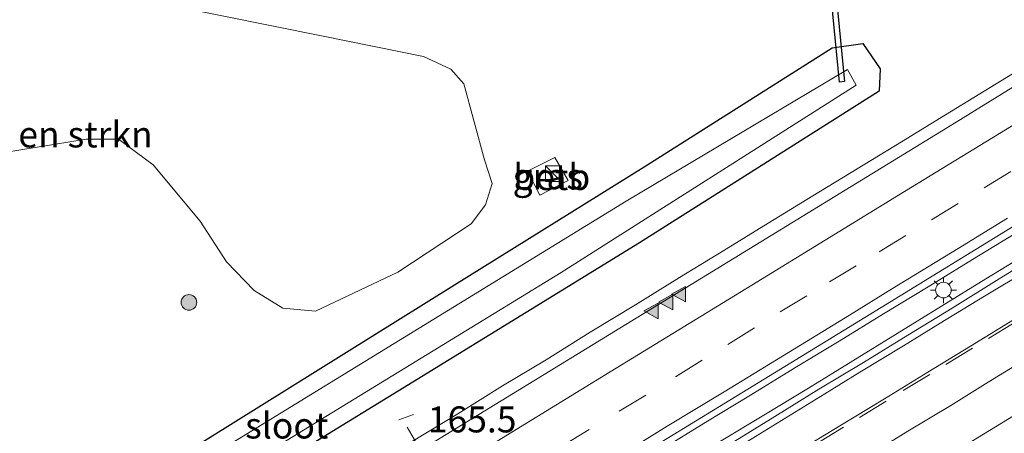
# Model space of a CAD drawing. Units: metres. Extents: x 199999 to 210001, y 568749 to 573030.
# Drawn here: x 205214 to 205308, y 569080 to 569120 of the extents above; entities that cross this region are included whole.
import ezdxf
from ezdxf.enums import TextEntityAlignment as Align

# ---------------------------------------------------------------- set-up
doc = ezdxf.new("R2010")
doc.units = ezdxf.units.M
doc.linetypes.add('VW-3-9_STREEP', pattern=[12, 3, -9])
doc.layers.get('0').update_dxf_attribs({"lineweight": 25})
for name, color, linetype, lineweight in [('B-ME-AM-KILOMETR-S-B1', 7, 'Continuous', 18), ('B-ME-BV-GELEIDECONSTRUCTIE-GELEIDERAIL-L-B1', 213, 'BV-GELEIDERAIL', 18), ('B-ME-GR-BOMENSTRUIKEN-GV-B6', 93, 'Continuous', 18), ('B-ME-GR-BOOM-S-B1', 93, 'Continuous', 18), ('B-ME-IE-GRASLAND-GV-B6', 93, 'Continuous', 18), ('B-ME-IE-INRICHTINGSELEMENT-S-B1', 253, 'Continuous', 18), ('B-ME-IE-MEUBILAIR_WEGMEUBILAIR-LICHTMAST-S-B1', 8, 'Continuous', 18), ('B-ME-OB-BEKLEDING-GV-B6', 253, 'Continuous', 18), ('B-ME-OG-WATER-GV-B6', 153, 'Continuous', 18), ('B-ME-VH-VERH_SOORT-BITUMEN-GV-B6', 8, 'IE-TERREINAFSCHEIDING-NATUURLIJK-HOUTWAL', 18), ('B-ME-VW-MARKERING-39STREEP-015-L-B1', 255, 'VW-3-9_STREEP', 18), ('B-ME-VW-MARKERING-STREEP-015-L-B1', 7, 'Continuous', 18), ('B-ME-VW-MARKERING-VLAKMARK-S-B1', 7, 'Continuous', 18), ('B-ME-VW-MEUBILAIR_WEGMEUBILAIR-PORTAAL-L-B1', 8, 'Continuous', 18)]:
    doc.layers.add(name, color=color, linetype=linetype, lineweight=lineweight)
doc.layers.add('B-ME-GW-INSTEEKWATERGANG-L-B1', color=10, linetype='Continuous')
doc.layers.add('B-ME-KW-DUIKER-GV-B6', color=10, linetype='Continuous')
doc.styles.add('NLCS-ISO', font='NLCS-ISO.TTF')
doc.linetypes.add('BV-GELEIDERAIL', pattern='A,10,-3,[108,NLCS.SHX,S=1,R=0,X=0,Y=0],-3', length=16)
doc.linetypes.add('IE-TERREINAFSCHEIDING-NATUURLIJK-HOUTWAL', pattern='A,7,-1.5,[67,NLCS.SHX,S=0.75,R=45,X=0,Y=0],-1.5,7,-1.5,[70,NLCS.SHX,S=0.75,R=0,X=0,Y=0],-1.5', length=20)

# ---------------------------------------------------------------- blocks, each defined once
blk = doc.blocks.new('verfsymbol')
for color in [252, 253]:
    blk.add_hatch(color=color).paths.add_polyline_path([(0.75, -0.625), (0, 0.75), (-0.75, -0.625)])
blk.add_lwpolyline([(0.75, -0.625), (0, 0.75), (-0.75, -0.625)], close=True)
blk = doc.blocks.new('boom')
h = blk.add_hatch(color=256)
edge = h.paths.add_edge_path()
edge.add_arc((0, 0), 0.75, 0, 360)
blk.add_circle((0, 0), 0.75)
blk = doc.blocks.new('kast')
blk.add_line((-0.75, -0.75), (0.75, 0.75))
blk.add_lwpolyline([(-0.75, 0.75), (0.75, 0.75), (0.75, -0.75), (-0.75, -0.75)], close=True)
blk = doc.blocks.new('lantaarnpaal')
for p, q in [((0, 0.75), (0, 1.25)), ((-0.75, 0), (-1.25, 0)), ((-0.884, 0.884), (-0.53, 0.53)), ((0.53, 0.53), (0.884, 0.884)), ((0.75, 0), (1.25, 0)), ((-0.53, -0.53), (-0.884, -0.884)), ((0, -0.75), (0, -1.25)), ((0.53, -0.53), (0.884, -0.884))]:
    blk.add_line(p, q)
blk.add_circle((0, 0), 0.75)

msp = doc.modelspace()

# ---------------------------------------------------------------- linework, layer by layer
at = {"layer": 'B-ME-BV-GELEIDECONSTRUCTIE-GELEIDERAIL-L-B1'}
msp.add_line((205251.574, 569081.819, 4.58), (205250.156, 569081.283, 4.58), dxfattribs=at)
for points in [[(205311.2493, 569115.8645, 4.5632), (205306.9529, 569113.2411, 4.5515), (205302.6788, 569110.6184, 4.5596), (205298.4354, 569108.022, 4.538), (205294.183, 569105.4185, 4.5463), (205289.9143, 569102.8218, 4.5436), (205285.6293, 569100.1938, 4.5354), (205281.3776, 569097.5774, 4.4976), (205277.1158, 569094.976, 4.5303), (205272.9001, 569092.3586, 4.5237), (205268.5452, 569089.7363, 4.5468), (205264.3151, 569087.0728, 4.5106), (205260.1266, 569084.5537, 4.5054), (205255.8176, 569081.8736, 4.515), (205251.5428, 569079.2636, 4.4937), (205247.2846, 569076.6526, 4.4852), (205243.0447, 569074.0164, 4.4933), (205238.8095, 569071.4459, 4.4992), (205234.5261, 569068.8391, 4.4587), (205230.2707, 569066.2226, 4.4828), (205225.9555, 569063.5652, 4.4475), (205221.723, 569060.9446, 4.4754), (205217.4747, 569058.3521, 4.482), (205213.1982, 569055.766, 4.4734)], [(205211.4621, 569039.2392, 4.6144), (205215.7168, 569041.8718, 4.68), (205219.9868, 569044.4794, 4.671), (205224.2623, 569047.0734, 4.6642), (205228.5431, 569049.6546, 4.6809), (205232.7812, 569052.2981, 4.6465), (205237.0259, 569054.9447, 4.6657), (205241.3264, 569057.4969, 4.6974), (205245.5902, 569060.1073, 4.7032), (205249.8585, 569062.7118, 4.6469), (205254.1264, 569065.316, 4.6569), (205258.3885, 569067.9346, 4.6561), (205262.6271, 569070.5834, 4.6584), (205266.8961, 569073.1886, 4.6882), (205271.1381, 569075.8173, 4.715), (205275.4046, 569078.4417, 4.7122), (205279.6642, 569081.0622, 4.7367), (205283.9393, 569083.6522, 4.7278), (205288.1872, 569086.2872, 4.7333), (205292.4738, 569088.8625, 4.6723), (205296.7287, 569091.4903, 4.7007), (205301.002, 569094.0873, 4.7273), (205305.2523, 569096.7221, 4.721), (205309.541, 569099.2941, 4.7267)], [(205310.8014, 569097.4429, 4.7362), (205306.535, 569094.8371, 4.7309), (205302.2788, 569092.2117, 4.7266), (205298.0185, 569089.5967, 4.7479), (205293.7753, 569086.9535, 4.7372), (205289.5085, 569084.3329, 4.7471), (205285.2259, 569081.7506, 4.7159), (205280.9559, 569079.1632, 4.7396), (205276.738, 569076.4817, 4.7186), (205272.4408, 569073.8805, 4.7667), (205268.207, 569071.2523, 4.6652), (205263.9296, 569068.6668, 4.6792), (205259.6777, 569066.0453, 4.6144), (205255.4461, 569063.3679, 4.6268), (205251.1681, 569060.7746, 4.6353), (205246.893, 569058.1831, 4.5923), (205242.6344, 569055.563, 4.5983), (205238.3813, 569052.9334, 4.5692), (205234.1016, 569050.352, 4.6123), (205229.8722, 569047.6983, 4.6256), (205225.6043, 569045.0874, 4.6582), (205221.3222, 569042.5065, 4.6667), (205217.0659, 569039.8769, 4.6357), (205212.7993, 569037.2497, 4.6642)]]:
    msp.add_polyline3d(points, dxfattribs=at)
at = {"layer": 'B-ME-GR-BOMENSTRUIKEN-GV-B6'}
msp.add_polyline3d([(205228.252, 569121.147, 3.937), (205242.906, 569118.189, 3.817), (205252.537, 569116.225, 3.748), (205255.157, 569115, 3.74), (205256.399, 569113.605, 3.752), (205258.403, 569106.297, 3.559), (205259.141, 569104.013, 3.503), (205258.475, 569101.961, 3.474), (205257.099, 569100.132, 3.378), (205250.077, 569095.5, 3.382), (205242.149, 569091.73, 3.43), (205239.028, 569092.039, 3.398), (205236.264, 569093.722, 3.394), (205233.62, 569096.483, 3.39), (205231.084, 569100.408, 3.398), (205226.581, 569105.813, 3.398), (205223.227, 569108.279, 3.39), (205220.118, 569108.281, 3.39), (205210.675, 569106.749, 3.342)], dxfattribs=at)
at = {"layer": 'B-ME-GW-INSTEEKWATERGANG-L-B1'}
msp.add_polyline3d([(205296.306, 569112.9, 3.309), (205273.273, 569098.307, 3.116), (205251.509, 569084.92, 3.185), (205218.468, 569064.623, 3.185), (205192.676, 569048.853, 3.177), (205176.22, 569039.161, 3.132), (205173.657, 569038.894, 3.233), (205172.352, 569041.501, 3.309), (205173.453, 569042.979, 3.253), (205205.096, 569063.285, 2.955), (205229.061, 569077.765, 3.012), (205255.513, 569094.275, 3.12), (205273.726, 569105.62, 3.269), (205291.801, 569117.073, 3.491), (205294.744, 569117.477, 3.535), (205296.405, 569115.055, 3.41), (205296.306, 569112.9, 3.309)], dxfattribs=at)
at = {"layer": 'B-ME-IE-GRASLAND-GV-B6'}
for points in [[(205328.8041, 569125.4308, 3.8179), (205316.0921, 569117.566, 3.7971), (205303.2864, 569109.6494, 3.7939), (205280.7973, 569095.8644, 3.7746), (205252.1389, 569078.2977, 3.75), (205226.5701, 569062.5903, 3.7433), (205201.0756, 569046.8667, 3.7349)], [(205130.3505, 568990.1947, 3.9012), (205143.0394, 568997.997, 3.89), (205155.83, 569005.8329, 3.9048), (205168.6198, 569013.6684, 3.945), (205181.4216, 569021.49, 3.9101), (205194.2054, 569029.3322, 3.9599), (205206.9732, 569037.2009, 3.9842), (205219.7692, 569045.0357, 3.9974), (205232.55, 569052.8821, 4.0199), (205245.3429, 569060.7141, 4.0326), (205258.1085, 569068.5928, 4.0627), (205270.9093, 569076.4124, 4.0598), (205283.6993, 569084.2501, 4.07), (205296.4813, 569092.0993, 4.07), (205309.267, 569099.9472, 4.0983), (205322.0627, 569107.7699, 4.1161), (205334.8181, 569115.6658, 4.1014), (205347.6227, 569123.4729, 4.1048)], [(205210.675, 569106.749, 3.342), (205220.118, 569108.281, 3.39), (205223.227, 569108.279, 3.39), (205226.581, 569105.813, 3.398), (205231.084, 569100.408, 3.398), (205233.62, 569096.483, 3.39), (205236.264, 569093.722, 3.394), (205239.028, 569092.039, 3.398), (205242.149, 569091.73, 3.43), (205250.077, 569095.5, 3.382), (205257.099, 569100.132, 3.378), (205258.475, 569101.961, 3.474), (205259.141, 569104.013, 3.503), (205258.403, 569106.297, 3.559), (205256.399, 569113.605, 3.752), (205255.157, 569115, 3.74), (205252.537, 569116.225, 3.748), (205242.906, 569118.189, 3.817), (205228.252, 569121.147, 3.937)], [(205296.306, 569112.9, 3.309), (205273.273, 569098.307, 3.116), (205251.509, 569084.92, 3.185), (205218.468, 569064.623, 3.185), (205192.676, 569048.853, 3.177), (205176.22, 569039.161, 3.132), (205173.657, 569038.894, 3.233), (205172.352, 569041.501, 3.309), (205173.453, 569042.979, 3.253), (205205.096, 569063.285, 2.955), (205229.061, 569077.765, 3.012), (205255.513, 569094.275, 3.12), (205273.726, 569105.62, 3.269), (205291.801, 569117.073, 3.491), (205294.744, 569117.477, 3.535), (205296.405, 569115.055, 3.41), (205296.306, 569112.9, 3.309)], [(205296.306, 569112.9, 3.309), (205296.405, 569115.055, 3.41), (205294.744, 569117.477, 3.535), (205291.801, 569117.073, 3.491), (205273.726, 569105.62, 3.269), (205255.513, 569094.275, 3.12), (205229.061, 569077.765, 3.012), (205205.096, 569063.285, 2.955), (205173.453, 569042.979, 3.253), (205172.352, 569041.501, 3.309), (205173.657, 569038.894, 3.233), (205176.22, 569039.161, 3.132), (205192.676, 569048.853, 3.177), (205218.468, 569064.623, 3.185), (205251.509, 569084.92, 3.185), (205273.273, 569098.307, 3.116), (205296.306, 569112.9, 3.309)], [(205294.105, 569113.485, 1.953), (205293.254, 569114.982, 1.989), (205272.001, 569102.337, 1.929), (205233.627, 569078.774, 1.985), (205202.995, 569060.01, 2.014), (205174.49, 569042.027, 2.026), (205175.328, 569040.352, 2.038), (205192.548, 569050.627, 2.026), (205235.138, 569076.723, 2.034), (205265.76, 569095.446, 2.038), (205294.105, 569113.485, 1.953)], [(205266.43, 569104.297, 3.364), (205265.159, 569106.529, 3.355), (205262.511, 569105.19, 3.439), (205263.71, 569102.886, 3.39), (205266.43, 569104.297, 3.364)], [(205311.823, 569097.322, 4.08), (205307.574, 569094.688, 4.097), (205303.328, 569092.047, 4.098), (205299.071, 569089.425, 4.086), (205294.809, 569086.809, 4.089), (205290.512, 569084.251, 4.068), (205286.266, 569081.613, 4.079), (205282.015, 569078.978, 4.079)], [(205211.82, 569021.889, 3.686), (205216.101, 569024.472, 3.685), (205220.366, 569027.082, 3.686), (205224.621, 569029.709, 3.7), (205228.885, 569032.319, 3.705), (205230.509, 569033.311, 3.707), (205233.017, 569028.861, 3.666), (205235.14, 569030.216, 3.606), (205234.49, 569031.462, 3.606), (205233.269, 569030.672, 3.613), (205231.501, 569033.917, 3.709), (205241.701, 569040.113, 3.689), (205250.198, 569045.386, 3.714), (205258.733, 569050.596, 3.709), (205267.199, 569055.838, 3.729), (205275.719, 569061.076, 3.754), (205284.232, 569066.321, 3.767), (205292.759, 569071.545, 3.774), (205301.304, 569076.823, 3.786), (205309.785, 569082.038, 3.785)]]:
    msp.add_polyline3d(points, dxfattribs=at)
at = {"layer": 'B-ME-KW-DUIKER-GV-B6'}
msp.add_polyline3d([(205292.4892, 569113.7688, 1.272), (205289.5432, 569144.0298, 1.336), (205290.0408, 569144.0782, 1.336), (205292.9868, 569113.8172, 1.272), (205292.4892, 569113.7688, 1.272)], dxfattribs=at)
at = {"layer": 'B-ME-OB-BEKLEDING-GV-B6'}
msp.add_polyline3d([(205266.43, 569104.297, 3.364), (205263.71, 569102.886, 3.39), (205262.511, 569105.19, 3.439), (205265.159, 569106.529, 3.355), (205266.43, 569104.297, 3.364)], dxfattribs=at)
at = {"layer": 'B-ME-OG-WATER-GV-B6'}
msp.add_polyline3d([(205294.105, 569113.485, 1.953), (205265.76, 569095.446, 2.038), (205235.138, 569076.723, 2.034), (205192.548, 569050.627, 2.026), (205175.328, 569040.352, 2.038), (205174.49, 569042.027, 2.026), (205202.995, 569060.01, 2.014), (205233.627, 569078.774, 1.985), (205272.001, 569102.337, 1.929), (205293.254, 569114.982, 1.989), (205294.105, 569113.485, 1.953)], dxfattribs=at)
at = {"layer": 'B-ME-VH-VERH_SOORT-BITUMEN-GV-B6'}
for points in [[(205201.0756, 569046.8667, 3.7349), (205226.5701, 569062.5903, 3.7433), (205252.1389, 569078.2977, 3.75), (205280.7973, 569095.8644, 3.7746), (205303.2864, 569109.6494, 3.7939), (205316.0921, 569117.566, 3.7971), (205328.8041, 569125.4308, 3.8179)], [(205347.6227, 569123.4729, 4.1048), (205334.8181, 569115.6658, 4.1014), (205322.0627, 569107.7699, 4.1161), (205309.267, 569099.9472, 4.0983), (205296.4813, 569092.0993, 4.07), (205283.6993, 569084.2501, 4.07), (205270.9093, 569076.4124, 4.0598), (205258.1085, 569068.5928, 4.0627), (205245.3429, 569060.7141, 4.0326), (205232.55, 569052.8821, 4.0199), (205219.7692, 569045.0357, 3.9974), (205206.9732, 569037.2009, 3.9842), (205194.2054, 569029.3322, 3.9599), (205181.4216, 569021.49, 3.9101), (205168.6198, 569013.6684, 3.945), (205155.83, 569005.8329, 3.9048), (205143.0394, 568997.997, 3.89), (205130.3505, 568990.1947, 3.9012), (205122.4937, 569004.2244, 3.496)], [(205282.015, 569078.978, 4.079), (205286.266, 569081.613, 4.079), (205290.512, 569084.251, 4.068), (205294.809, 569086.809, 4.089), (205299.071, 569089.425, 4.086), (205303.328, 569092.047, 4.098), (205307.574, 569094.688, 4.097), (205311.823, 569097.322, 4.08)], [(205309.785, 569082.038, 3.785), (205301.304, 569076.823, 3.786), (205292.759, 569071.545, 3.774), (205284.232, 569066.321, 3.767), (205275.719, 569061.076, 3.754), (205267.199, 569055.838, 3.729), (205258.733, 569050.596, 3.709), (205250.198, 569045.386, 3.714), (205241.701, 569040.113, 3.689), (205231.501, 569033.917, 3.709), (205230.509, 569033.311, 3.707), (205228.885, 569032.319, 3.705), (205224.621, 569029.709, 3.7), (205220.366, 569027.082, 3.686), (205216.101, 569024.472, 3.685), (205211.82, 569021.889, 3.686)]]:
    msp.add_polyline3d(points, dxfattribs=at)
at = {"layer": 'B-ME-VW-MARKERING-39STREEP-015-L-B1'}
for points in [[(205209.9451, 569044.5093, 3.9512), (205215.4633, 569047.8981, 3.9534), (205220.2089, 569050.8044, 3.9462), (205224.9545, 569053.7106, 3.939), (205230.0398, 569056.8308, 3.9514), (205235.1251, 569059.9509, 3.9637), (205240.2871, 569063.1039, 3.9707), (205245.4492, 569066.2569, 3.9776), (205250.4359, 569069.3167, 3.9731), (205255.4225, 569072.3765, 3.9685), (205260.6503, 569075.5844, 3.9764), (205265.8781, 569078.7922, 3.9843), (205271.3141, 569082.1153, 3.9877), (205276.7502, 569085.4383, 3.9911), (205281.7752, 569088.5529, 3.9922), (205286.8003, 569091.6675, 3.9934), (205291.5458, 569094.5574, 4.0093), (205296.2914, 569097.4472, 4.0253), (205301.3329, 569100.5289, 4.0327), (205306.3743, 569103.6106, 4.04), (205311.4925, 569106.7253, 4.0358)], [(205290.319, 569079.013, 3.981), (205294.41, 569081.525, 3.984), (205298.608, 569084.1, 3.986), (205302.701, 569086.607, 3.989), (205306.793, 569089.115, 3.992), (205310.886, 569091.623, 3.993)]]:
    msp.add_polyline3d(points, dxfattribs=at)
at = {"layer": 'B-ME-VW-MARKERING-STREEP-015-L-B1'}
for points in [[(205126.2429, 568997.5297, 3.7849), (205131.9786, 569001.0396, 3.7772), (205144.2099, 569008.5602, 3.7913), (205155.7371, 569015.622, 3.7909), (205168.918, 569023.6751, 3.81), (205183.1142, 569032.3672, 3.8306), (205196.9828, 569040.8709, 3.8516), (205210.5485, 569049.2107, 3.87), (205226.906, 569059.23, 3.883), (205242.6249, 569068.8397, 3.894), (205255.3883, 569076.6552, 3.9141), (205270.4523, 569085.9044, 3.9102), (205284.0671, 569094.236, 3.8981), (205298.1487, 569102.8872, 3.9407), (205312.6313, 569111.7513, 3.9328), (205327.1304, 569120.681, 3.9424), (205342.3826, 569130.004, 3.9491), (205358.1424, 569139.671, 3.9522), (205373.4847, 569149.1004, 3.954)], [(205259.295, 569060.308, 3.95), (205263.38, 569062.829, 3.96), (205267.465, 569065.35, 3.966), (205271.549, 569067.871, 3.972), (205275.8, 569070.483, 3.973), (205280.062, 569073.097, 3.979), (205284.169, 569075.612, 3.982), (205288.267, 569078.11, 3.983), (205292.537, 569080.713, 3.991), (205296.806, 569083.315, 3.993), (205300.975, 569085.865, 3.995), (205305.081, 569088.382, 3.994), (205309.296, 569090.967, 3.999), (205313.512, 569093.552, 3.999), (205317.682, 569096.109, 4.002), (205321.935, 569098.717, 4.002), (205326.151, 569101.302, 4.003), (205330.35, 569103.876, 4.004), (205334.588, 569106.475, 4.008), (205337.416, 569108.209, 4.01)], [(205212.7387, 569041.9029, 4.0386), (205218.5548, 569045.4844, 4.0643), (205224.0903, 569048.8763, 4.0406), (205228.7462, 569051.7483, 4.0469), (205233.4021, 569054.6203, 4.0531), (205238.7936, 569057.9135, 4.0594), (205244.5187, 569061.3888, 4.0689), (205249.7888, 569064.6212, 4.0595), (205256.2191, 569068.567, 4.0775), (205260.2152, 569071.0293, 4.077), (205264.2114, 569073.4915, 4.0764), (205270.0123, 569076.9972, 4.07), (205275.9497, 569080.6697, 4.0989), (205281.417, 569083.9857, 4.0949), (205289.3108, 569088.8344, 4.1055), (205293.4435, 569091.3725, 4.1116), (205297.5762, 569093.9107, 4.1177), (205303.8851, 569097.7654, 4.128), (205308.632, 569100.6943, 4.1248)], [(205282.768, 569078.678, 4.065), (205286.91, 569081.218, 4.068), (205291.093, 569083.806, 4.077), (205294.444, 569085.862, 4.081), (205298.651, 569088.408, 4.077), (205302.161, 569090.588, 4.077), (205306.407, 569093.174, 4.08), (205310.638, 569095.731, 4.087)], [(205294.847, 569077.592, 3.898), (205299.064, 569080.2, 3.903), (205303.172, 569082.688, 3.902), (205306.786, 569084.919, 3.902), (205310.906, 569087.438, 3.904)]]:
    msp.add_polyline3d(points, dxfattribs=at)
at = {"layer": 'B-ME-VW-MEUBILAIR_WEGMEUBILAIR-PORTAAL-L-B1'}
msp.add_line((205253.686, 569075.989, 11.143), (205250.954, 569080.59, 11.143), dxfattribs=at)

# ---------------------------------------------------------------- block references
at = {"layer": 'B-ME-GR-BOOM-S-B1', "rotation": 90}
msp.add_blockref('boom', (205230.002, 569092.59, 3.245), dxfattribs=at)
at = {"layer": 'B-ME-IE-INRICHTINGSELEMENT-S-B1', "rotation": 90}
msp.add_blockref('kast', (205265.012, 569104.969, 3.503), dxfattribs=at)
at = {"layer": 'B-ME-IE-MEUBILAIR_WEGMEUBILAIR-LICHTMAST-S-B1', "rotation": 90}
msp.add_blockref('lantaarnpaal', (205302.476, 569093.771, 4.06), dxfattribs=at)
at = {"layer": 'B-ME-VW-MARKERING-VLAKMARK-S-B1', "rotation": 90}
for p in [(205277.0897, 569093.377, 3.8225), (205275.8457, 569092.6151, 3.7993), (205274.4579, 569091.7651, 3.814)]:
    msp.add_blockref('verfsymbol', p, dxfattribs=at)

# ---------------------------------------------------------------- texts
at = {"layer": 'B-ME-AM-KILOMETR-S-B1', "ltscale": 0.2, "style": 'NLCS-ISO'}
msp.add_text('165.5', height=2.5, dxfattribs=at).set_placement((205252.944, 569079.303, 4.663), align=Align.BOTTOM_LEFT)
at = {"layer": 'B-ME-GR-BOMENSTRUIKEN-GV-B6', "ltscale": 0.2, "style": 'NLCS-ISO'}
msp.add_text('bmn en strkn', height=2.5, dxfattribs=at).set_placement((205216.0088, 569108.739), align=Align.MIDDLE_CENTER)
at = {"layer": 'B-ME-IE-GRASLAND-GV-B6', "ltscale": 0.2, "style": 'NLCS-ISO'}
msp.add_text('gras', height=2.5, dxfattribs=at).set_placement((205264.4705, 569104.7075), align=Align.MIDDLE_CENTER)
at = {"layer": 'B-ME-OB-BEKLEDING-GV-B6', "ltscale": 0.2, "style": 'NLCS-ISO'}
msp.add_text('betb', height=2.5, dxfattribs=at).set_placement((205264.848, 569104.6398), align=Align.MIDDLE_CENTER)
at = {"layer": 'B-ME-OG-WATER-GV-B6', "ltscale": 0.2, "style": 'NLCS-ISO'}
msp.add_text('sloot', height=2.5, dxfattribs=at).set_placement((205239.3955, 569080.7498), align=Align.MIDDLE_CENTER)

doc.saveas('drawing.dxf')
